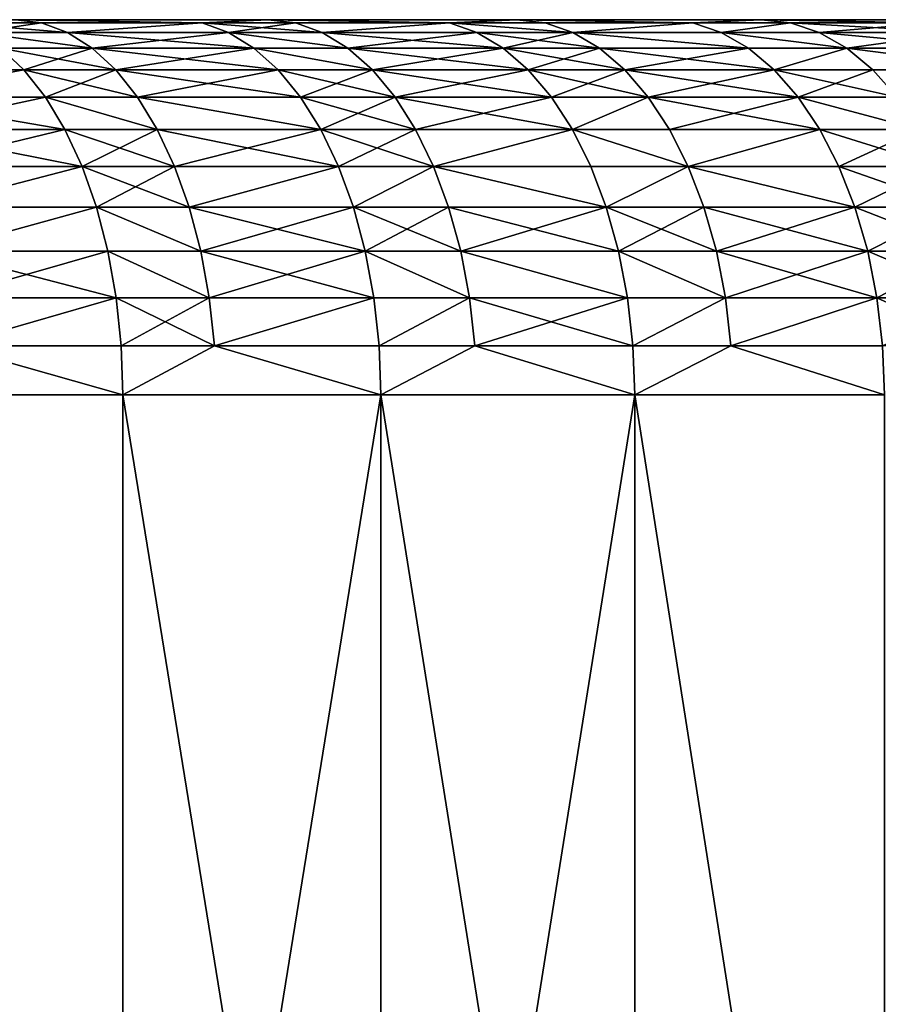
# Model space of a CAD drawing. Extents: x -278 to 68, y 9 to 1026.
# Drawn here: x 35 to 40, y 14 to 20 of the extents above; entities that cross this region are included whole.
import ezdxf

# ---------------------------------------------------------------- set-up
doc = ezdxf.new("R2010")
doc.units = 0
doc.header["$MEASUREMENT"] = 0

msp = doc.modelspace()

# ---------------------------------------------------------------- linework, layer by layer
for points in [[(14.194819, 19.5, 21.244049), (35.042343, 19.5, 55.33791), (36.389851, 19.5, 54.461258)], [(14.194819, 19.5, 21.244049), (36.389851, 19.5, 54.461258), (37.715435, 19.5, 53.551804)], [(14.194819, 19.5, 21.244049), (37.715435, 19.5, 53.551804), (15.017913, 19.5, 20.670383)], [(37.715435, 19.5, -53.551804), (14.194819, 19.5, -21.244049), (15.017913, 19.5, -20.670383)], [(36.389851, 19.5, -54.461258), (14.194819, 19.5, -21.244049), (37.715435, 19.5, -53.551804)], [(35.042343, 19.5, -55.33791), (14.194819, 19.5, -21.244049), (36.389851, 19.5, -54.461258)], [(15.017913, 19.5, 20.670383), (37.715435, 19.5, 53.551804), (39.018303, 19.5, 52.610092)], [(15.017913, 19.5, 20.670383), (39.018303, 19.5, 52.610092), (15.81785, 19.5, 20.064848)], [(39.018303, 19.5, -52.610092), (15.017913, 19.5, -20.670383), (15.81785, 19.5, -20.064848)], [(37.715435, 19.5, -53.551804), (15.017913, 19.5, -20.670383), (39.018303, 19.5, -52.610092)], [(15.81785, 19.5, 20.064848), (39.018303, 19.5, 52.610092), (40.297668, 19.5, 51.636692)], [(15.81785, 19.5, 20.064848), (40.297668, 19.5, 51.636692), (41.552761, 19.5, 50.632183)], [(15.81785, 19.5, 20.064848), (41.552761, 19.5, 50.632183), (16.593397, 19.5, 19.428373)], [(41.552761, 19.5, -50.632183), (15.81785, 19.5, -20.064848), (16.593397, 19.5, -19.428373)], [(40.297668, 19.5, -51.636692), (15.81785, 19.5, -20.064848), (41.552761, 19.5, -50.632183)], [(39.018303, 19.5, -52.610092), (15.81785, 19.5, -20.064848), (40.297668, 19.5, -51.636692)], [(16.593397, 19.5, 19.428373), (43.98711, 19.5, 48.532299), (17.343359, 19.5, 18.76194)], [(16.593397, 19.5, 19.428373), (41.552761, 19.5, 50.632183), (42.782822, 19.5, 49.597179)], [(16.593397, 19.5, 19.428373), (42.782822, 19.5, 49.597179), (43.98711, 19.5, 48.532299)], [(43.98711, 19.5, -48.532299), (16.593397, 19.5, -19.428373), (17.343359, 19.5, -18.76194)], [(42.782822, 19.5, -49.597179), (16.593397, 19.5, -19.428373), (43.98711, 19.5, -48.532299)], [(41.552761, 19.5, -50.632183), (16.593397, 19.5, -19.428373), (42.782822, 19.5, -49.597179)], [(17.343359, 19.5, 18.76194), (43.98711, 19.5, 48.532299), (45.164906, 19.5, 47.438183)], [(17.343359, 19.5, 18.76194), (45.164906, 19.5, 47.438183), (18.066578, 19.5, 18.066578)], [(45.164906, 19.5, -47.438183), (17.343359, 19.5, -18.76194), (18.066578, 19.5, -18.066578)], [(43.98711, 19.5, -48.532299), (17.343359, 19.5, -18.76194), (45.164906, 19.5, -47.438183)], [(18.066578, 19.5, 18.066578), (45.164906, 19.5, 47.438183), (46.315495, 19.5, 46.315495)], [(18.066578, 19.5, 18.066578), (46.315495, 19.5, 46.315495), (47.438183, 19.5, 45.164906)], [(18.76194, 19.5, 17.343359), (18.066578, 19.5, 18.066578), (47.438183, 19.5, 45.164906)], [(18.066578, 19.5, -18.066578), (18.76194, 19.5, -17.343359), (47.438183, 19.5, -45.164906)], [(46.315495, 19.5, -46.315495), (18.066578, 19.5, -18.066578), (47.438183, 19.5, -45.164906)], [(45.164906, 19.5, -47.438183), (18.066578, 19.5, -18.066578), (46.315495, 19.5, -46.315495)], [(18.76194, 19.5, 17.343359), (47.438183, 19.5, 45.164906), (48.532299, 19.5, 43.98711)], [(19.428373, 19.5, 16.593397), (18.76194, 19.5, 17.343359), (48.532299, 19.5, 43.98711)], [(18.76194, 19.5, -17.343359), (19.428373, 19.5, -16.593397), (48.532299, 19.5, -43.98711)], [(18.76194, 19.5, -17.343359), (48.532299, 19.5, -43.98711), (47.438183, 19.5, -45.164906)], [(19.428373, 19.5, 16.593397), (48.532299, 19.5, 43.98711), (49.597179, 19.5, 42.782822)], [(19.428373, 19.5, 16.593397), (49.597179, 19.5, 42.782822), (50.632183, 19.5, 41.552761)], [(20.064848, 19.5, 15.81785), (19.428373, 19.5, 16.593397), (50.632183, 19.5, 41.552761)], [(19.428373, 19.5, -16.593397), (20.064848, 19.5, -15.81785), (50.632183, 19.5, -41.552761)], [(19.428373, 19.5, -16.593397), (50.632183, 19.5, -41.552761), (49.597179, 19.5, -42.782822)], [(19.428373, 19.5, -16.593397), (49.597179, 19.5, -42.782822), (48.532299, 19.5, -43.98711)], [(20.064848, 19.5, 15.81785), (50.632183, 19.5, 41.552761), (51.636692, 19.5, 40.297668)], [(20.064848, 19.5, 15.81785), (51.636692, 19.5, 40.297668), (52.610092, 19.5, 39.018303)], [(20.670383, 19.5, 15.017913), (20.064848, 19.5, 15.81785), (52.610092, 19.5, 39.018303)], [(20.064848, 19.5, -15.81785), (20.670383, 19.5, -15.017913), (52.610092, 19.5, -39.018303)], [(20.064848, 19.5, -15.81785), (52.610092, 19.5, -39.018303), (51.636692, 19.5, -40.297668)], [(20.064848, 19.5, -15.81785), (51.636692, 19.5, -40.297668), (50.632183, 19.5, -41.552761)], [(20.670383, 19.5, 15.017913), (52.610092, 19.5, 39.018303), (53.551804, 19.5, 37.715435)], [(21.244049, 19.5, 14.194819), (20.670383, 19.5, 15.017913), (53.551804, 19.5, 37.715435)], [(20.670383, 19.5, -15.017913), (53.551804, 19.5, -37.715435), (52.610092, 19.5, -39.018303)], [(20.670383, 19.5, -15.017913), (21.244049, 19.5, -14.194819), (53.551804, 19.5, -37.715435)], [(21.244049, 19.5, 14.194819), (53.551804, 19.5, 37.715435), (54.461258, 19.5, 36.389851)], [(21.244049, 19.5, 14.194819), (54.461258, 19.5, 36.389851), (55.33791, 19.5, 35.042343)], [(21.784956, 19.5, 13.349838), (21.244049, 19.5, 14.194819), (55.33791, 19.5, 35.042343)], [(21.244049, 19.5, -14.194819), (55.33791, 19.5, -35.042343), (54.461258, 19.5, -36.389851)], [(21.244049, 19.5, -14.194819), (54.461258, 19.5, -36.389851), (53.551804, 19.5, -37.715435)], [(21.244049, 19.5, -14.194819), (21.784956, 19.5, -13.349838), (55.33791, 19.5, -35.042343)], [(21.784956, 19.5, 13.349838), (55.33791, 19.5, 35.042343), (56.181225, 19.5, 33.673729)], [(22.292273, 19.5, 12.484273), (21.784956, 19.5, 13.349838), (56.181225, 19.5, 33.673729)], [(21.784956, 19.5, -13.349838), (56.181225, 19.5, -33.673729), (55.33791, 19.5, -35.042343)], [(21.784956, 19.5, -13.349838), (22.292273, 19.5, -12.484273), (56.181225, 19.5, -33.673729)], [(22.292273, 19.5, 12.484273), (56.181225, 19.5, 33.673729), (56.9907, 19.5, 32.284832)], [(22.292273, 19.5, 12.484273), (56.9907, 19.5, 32.284832), (57.765842, 19.5, 30.876486)], [(22.765217, 19.5, 11.599458), (22.292273, 19.5, 12.484273), (57.765842, 19.5, 30.876486)], [(22.292273, 19.5, -12.484273), (57.765842, 19.5, -30.876486), (56.9907, 19.5, -32.284832)], [(22.292273, 19.5, -12.484273), (56.9907, 19.5, -32.284832), (56.181225, 19.5, -33.673729)], [(22.292273, 19.5, -12.484273), (22.765217, 19.5, -11.599458), (57.765842, 19.5, -30.876486)], [(22.765217, 19.5, 11.599458), (57.765842, 19.5, 30.876486), (58.506191, 19.5, 29.449543)], [(22.765217, 19.5, 11.599458), (58.506191, 19.5, 29.449543), (59.2113, 19.5, 28.004858)], [(23.203058, 19.5, 10.696756), (22.765217, 19.5, 11.599458), (59.2113, 19.5, 28.004858)], [(22.765217, 19.5, -11.599458), (59.2113, 19.5, -28.004858), (58.506191, 19.5, -29.449543)], [(22.765217, 19.5, -11.599458), (58.506191, 19.5, -29.449543), (57.765842, 19.5, -30.876486)], [(22.765217, 19.5, -11.599458), (23.203058, 19.5, -10.696756), (59.2113, 19.5, -28.004858)], [(23.203058, 19.5, 10.696756), (59.2113, 19.5, 28.004858), (59.880737, 19.5, 26.543306)], [(23.605122, 19.5, 9.777562), (23.203058, 19.5, 10.696756), (59.880737, 19.5, 26.543306)], [(23.203058, 19.5, -10.696756), (59.880737, 19.5, -26.543306), (59.2113, 19.5, -28.004858)], [(23.203058, 19.5, -10.696756), (23.605122, 19.5, -9.777562), (59.880737, 19.5, -26.543306)], [(23.605122, 19.5, 9.777562), (59.880737, 19.5, 26.543306), (60.514111, 19.5, 25.065765)], [(23.605122, 19.5, 9.777562), (60.514111, 19.5, 25.065765), (61.111027, 19.5, 23.573126)], [(23.970789, 19.5, 8.843291), (23.605122, 19.5, 9.777562), (61.111027, 19.5, 23.573126)], [(23.605122, 19.5, -9.777562), (61.111027, 19.5, -23.573126), (60.514111, 19.5, -25.065765)], [(23.605122, 19.5, -9.777562), (60.514111, 19.5, -25.065765), (59.880737, 19.5, -26.543306)], [(23.605122, 19.5, -9.777562), (23.970789, 19.5, -8.843291), (61.111027, 19.5, -23.573126)], [(23.970789, 19.5, 8.843291), (61.111027, 19.5, 23.573126), (61.671135, 19.5, 22.066286)], [(24.299494, 19.5, 7.895384), (23.970789, 19.5, 8.843291), (61.671135, 19.5, 22.066286)], [(23.970789, 19.5, -8.843291), (61.671135, 19.5, -22.066286), (61.111027, 19.5, -23.573126)], [(23.970789, 19.5, -8.843291), (24.299494, 19.5, -7.895384), (61.671135, 19.5, -22.066286)], [(24.299494, 19.5, 7.895384), (61.671135, 19.5, 22.066286), (62.194096, 19.5, 20.546154)], [(24.299494, 19.5, 7.895384), (62.194096, 19.5, 20.546154), (62.679592, 19.5, 19.013647)], [(24.590731, 19.5, 6.935304), (24.299494, 19.5, 7.895384), (62.679592, 19.5, 19.013647)], [(24.299494, 19.5, -7.895384), (62.679592, 19.5, -19.013647), (62.194096, 19.5, -20.546154)], [(24.299494, 19.5, -7.895384), (62.194096, 19.5, -20.546154), (61.671135, 19.5, -22.066286)], [(24.299494, 19.5, -7.895384), (24.590731, 19.5, -6.935304), (62.679592, 19.5, -19.013647)], [(24.590731, 19.5, 6.935304), (62.679592, 19.5, 19.013647), (63.127331, 19.5, 17.469687)], [(24.590731, 19.5, 6.935304), (63.127331, 19.5, 17.469687), (63.537048, 19.5, 15.915202)], [(24.844051, 19.5, 5.964529), (24.590731, 19.5, 6.935304), (63.537048, 19.5, 15.915202)], [(24.590731, 19.5, -6.935304), (63.537048, 19.5, -15.915202), (63.127331, 19.5, -17.469687)], [(24.590731, 19.5, -6.935304), (63.127331, 19.5, -17.469687), (62.679592, 19.5, -19.013647)], [(24.590731, 19.5, -6.935304), (24.844051, 19.5, -5.964529), (63.537048, 19.5, -15.915202)], [(24.844051, 19.5, 5.964529), (63.537048, 19.5, 15.915202), (63.908489, 19.5, 14.351131)], [(25.059065, 19.5, 4.984558), (24.844051, 19.5, 5.964529), (63.908489, 19.5, 14.351131)], [(24.844051, 19.5, -5.964529), (63.908489, 19.5, -14.351131), (63.537048, 19.5, -15.915202)], [(24.844051, 19.5, -5.964529), (25.059065, 19.5, -4.984558), (63.908489, 19.5, -14.351131)], [(25.059065, 19.5, 4.984558), (63.908489, 19.5, 14.351131), (64.241432, 19.5, 12.778416)], [(25.059065, 19.5, 4.984558), (64.241432, 19.5, 12.778416), (64.535683, 19.5, 11.198004)], [(25.235437, 19.5, 3.996901), (25.059065, 19.5, 4.984558), (64.535683, 19.5, 11.198004)], [(25.059065, 19.5, -4.984558), (64.535683, 19.5, -11.198004), (64.241432, 19.5, -12.778416)], [(25.059065, 19.5, -4.984558), (64.241432, 19.5, -12.778416), (63.908489, 19.5, -14.351131)], [(25.059065, 19.5, -4.984558), (25.235437, 19.5, -3.996901), (64.535683, 19.5, -11.198004)], [(25.235437, 19.5, 3.996901), (64.535683, 19.5, 11.198004), (64.791061, 19.5, 9.610847)], [(25.3729, 19.5, 3.003081), (25.235437, 19.5, 3.996901), (64.791061, 19.5, 9.610847)], [(25.235437, 19.5, -3.996901), (64.791061, 19.5, -9.610847), (64.535683, 19.5, -11.198004)], [(25.235437, 19.5, -3.996901), (25.3729, 19.5, -3.003081), (64.791061, 19.5, -9.610847)], [(25.3729, 19.5, 3.003081), (64.791061, 19.5, 9.610847), (65.007408, 19.5, 8.0179)], [(25.3729, 19.5, 3.003081), (65.007408, 19.5, 8.0179), (65.184601, 19.5, 6.420123)], [(25.471237, 19.5, 2.00463), (25.3729, 19.5, 3.003081), (65.184601, 19.5, 6.420123)], [(25.3729, 19.5, -3.003081), (65.184601, 19.5, -6.420123), (65.007408, 19.5, -8.0179)], [(25.3729, 19.5, -3.003081), (65.007408, 19.5, -8.0179), (64.791061, 19.5, -9.610847)], [(25.3729, 19.5, -3.003081), (25.471237, 19.5, -2.00463), (65.184601, 19.5, -6.420123)], [(25.471237, 19.5, 2.00463), (65.184601, 19.5, 6.420123), (65.322525, 19.5, 4.818479)], [(25.471237, 19.5, 2.00463), (65.322525, 19.5, 4.818479), (65.421104, 19.5, 3.213933)], [(25.530302, 19.5, 1.003088), (25.471237, 19.5, 2.00463), (65.421104, 19.5, 3.213933)], [(25.471237, 19.5, -2.00463), (65.421104, 19.5, -3.213933), (65.322525, 19.5, -4.818479)], [(25.471237, 19.5, -2.00463), (65.322525, 19.5, -4.818479), (65.184601, 19.5, -6.420123)], [(25.471237, 19.5, -2.00463), (25.530302, 19.5, -1.003088), (65.421104, 19.5, -3.213933)], [(25.530302, 19.5, 1.003088), (65.421104, 19.5, 3.213933), (65.48027, 19.5, 1.60745)], [(25.549999, 19.5), (25.530302, 19.5, 1.003088), (65.48027, 19.5, 1.60745)], [(25.530302, 19.5, -1.003088), (65.48027, 19.5, -1.60745), (65.421104, 19.5, -3.213933)], [(25.530302, 19.5, -1.003088), (25.549999, 19.5), (65.48027, 19.5, -1.60745)], [(25.549999, 19.5), (65.5, 19.5), (65.48027, 19.5, -1.60745)], [(25.549999, 19.5), (65.48027, 19.5, 1.60745), (65.5, 19.5)], [(35.182007, 19.482889, -55.55846), (34.698177, 19.482889, -55.861904), (35.042343, 19.5, -55.33791)], [(34.698177, 19.482889, 55.861904), (35.182007, 19.482889, 55.55846), (35.042343, 19.5, 55.33791)], [(35.319279, 19.431852, -55.775238), (34.833561, 19.431852, -56.079868), (34.698177, 19.482889, -55.861904)], [(35.319279, 19.431852, -55.775238), (34.698177, 19.482889, -55.861904), (35.182007, 19.482889, -55.55846)], [(34.833561, 19.431852, 56.079868), (35.182007, 19.482889, 55.55846), (34.698177, 19.482889, 55.861904)], [(34.833561, 19.431852, 56.079868), (35.319279, 19.431852, 55.775238), (35.182007, 19.482889, 55.55846)], [(36.03788, 19.482889, -55.007156), (35.182007, 19.482889, -55.55846), (35.042343, 19.5, -55.33791)], [(36.03788, 19.482889, -55.007156), (35.042343, 19.5, -55.33791), (36.389851, 19.5, -54.461258)], [(36.03788, 19.482889, 55.007156), (36.389851, 19.5, 54.461258), (35.042343, 19.5, 55.33791)], [(35.182007, 19.482889, 55.55846), (36.03788, 19.482889, 55.007156), (35.042343, 19.5, 55.33791)], [(36.03788, 19.482889, -55.007156), (35.319279, 19.431852, -55.775238), (35.182007, 19.482889, -55.55846)], [(35.319279, 19.431852, 55.775238), (36.03788, 19.482889, 55.007156), (35.182007, 19.482889, 55.55846)], [(36.17849, 19.431852, -55.221783), (35.319279, 19.431852, -55.775238), (36.03788, 19.482889, -55.007156)], [(35.319279, 19.431852, 55.775238), (36.17849, 19.431852, 55.221783), (36.03788, 19.482889, 55.007156)], [(36.534882, 19.482889, -54.678318), (36.03788, 19.482889, -55.007156), (36.389851, 19.5, -54.461258)], [(36.03788, 19.482889, 55.007156), (36.534882, 19.482889, 54.678318), (36.389851, 19.5, 54.461258)], [(36.677433, 19.431852, -54.891659), (36.17849, 19.431852, -55.221783), (36.03788, 19.482889, -55.007156)], [(36.677433, 19.431852, -54.891659), (36.03788, 19.482889, -55.007156), (36.534882, 19.482889, -54.678318)], [(36.17849, 19.431852, 55.221783), (36.534882, 19.482889, 54.678318), (36.03788, 19.482889, 55.007156)], [(36.17849, 19.431852, 55.221783), (36.677433, 19.431852, 54.891659), (36.534882, 19.482889, 54.678318)], [(37.356537, 19.482889, -54.120285), (36.534882, 19.482889, -54.678318), (36.389851, 19.5, -54.461258)], [(37.356537, 19.482889, -54.120285), (36.389851, 19.5, -54.461258), (37.715435, 19.5, -53.551804)], [(37.356537, 19.482889, 54.120285), (37.715435, 19.5, 53.551804), (36.389851, 19.5, 54.461258)], [(36.534882, 19.482889, 54.678318), (37.356537, 19.482889, 54.120285), (36.389851, 19.5, 54.461258)], [(37.356537, 19.482889, -54.120285), (36.677433, 19.431852, -54.891659), (36.534882, 19.482889, -54.678318)], [(36.677433, 19.431852, 54.891659), (37.356537, 19.482889, 54.120285), (36.534882, 19.482889, 54.678318)], [(37.502293, 19.431852, -54.331451), (36.677433, 19.431852, -54.891659), (37.356537, 19.482889, -54.120285)], [(36.677433, 19.431852, 54.891659), (37.502293, 19.431852, 54.331451), (37.356537, 19.482889, 54.120285)], [(37.865753, 19.482889, -53.765236), (37.356537, 19.482889, -54.120285), (37.715435, 19.5, -53.551804)], [(37.356537, 19.482889, 54.120285), (37.865753, 19.482889, 53.765236), (37.715435, 19.5, 53.551804)], [(38.013496, 19.431852, -53.975018), (37.356537, 19.482889, -54.120285), (37.865753, 19.482889, -53.765236)], [(38.013496, 19.431852, -53.975018), (37.502293, 19.431852, -54.331451), (37.356537, 19.482889, -54.120285)], [(37.356537, 19.482889, 54.120285), (38.013496, 19.431852, 53.975018), (37.865753, 19.482889, 53.765236)], [(37.502293, 19.431852, 54.331451), (38.013496, 19.431852, 53.975018), (37.356537, 19.482889, 54.120285)], [(38.653378, 19.482889, -53.201809), (37.865753, 19.482889, -53.765236), (37.715435, 19.5, -53.551804)], [(38.653378, 19.482889, -53.201809), (37.715435, 19.5, -53.551804), (39.018303, 19.5, -52.610092)], [(38.653378, 19.482889, 53.201809), (39.018303, 19.5, 52.610092), (37.715435, 19.5, 53.551804)], [(37.865753, 19.482889, 53.765236), (38.653378, 19.482889, 53.201809), (37.715435, 19.5, 53.551804)], [(38.653378, 19.482889, -53.201809), (38.013496, 19.431852, -53.975018), (37.865753, 19.482889, -53.765236)], [(38.013496, 19.431852, 53.975018), (38.653378, 19.482889, 53.201809), (37.865753, 19.482889, 53.765236)], [(38.804195, 19.431852, -53.409389), (38.013496, 19.431852, -53.975018), (38.653378, 19.482889, -53.201809)], [(38.013496, 19.431852, 53.975018), (38.804195, 19.431852, 53.409389), (38.653378, 19.482889, 53.201809)], [(39.173813, 19.482889, -52.819771), (38.653378, 19.482889, -53.201809), (39.018303, 19.5, -52.610092)], [(38.653378, 19.482889, 53.201809), (39.173813, 19.482889, 52.819771), (39.018303, 19.5, 52.610092)], [(39.173813, 19.482889, -52.819771), (38.804195, 19.431852, -53.409389), (38.653378, 19.482889, -53.201809)], [(38.804195, 19.431852, 53.409389), (39.173813, 19.482889, 52.819771), (38.653378, 19.482889, 53.201809)], [(39.32666, 19.431852, -53.025864), (38.804195, 19.431852, -53.409389), (39.173813, 19.482889, -52.819771)], [(38.804195, 19.431852, 53.409389), (39.32666, 19.431852, 53.025864), (39.173813, 19.482889, 52.819771)], [(39.927647, 19.482889, -52.252266), (39.018303, 19.5, -52.610092), (40.297668, 19.5, -51.636692)], [(39.927647, 19.482889, -52.252266), (39.173813, 19.482889, -52.819771), (39.018303, 19.5, -52.610092)], [(39.927647, 19.482889, 52.252266), (40.297668, 19.5, 51.636692), (39.018303, 19.5, 52.610092)], [(39.173813, 19.482889, 52.819771), (39.927647, 19.482889, 52.252266), (39.018303, 19.5, 52.610092)], [(40.083435, 19.431852, -52.456142), (39.32666, 19.431852, -53.025864), (39.173813, 19.482889, -52.819771)], [(40.083435, 19.431852, -52.456142), (39.173813, 19.482889, -52.819771), (39.927647, 19.482889, -52.252266)], [(39.32666, 19.431852, 53.025864), (39.927647, 19.482889, 52.252266), (39.173813, 19.482889, 52.819771)], [(39.32666, 19.431852, 53.025864), (40.083435, 19.431852, 52.456142), (39.927647, 19.482889, 52.252266)], [(35.451813, 19.347759, -55.984531), (34.833561, 19.431852, -56.079868), (35.319279, 19.431852, -55.775238)], [(35.451813, 19.347759, -55.984531), (34.964275, 19.347759, -56.290306), (34.833561, 19.431852, -56.079868)], [(34.833561, 19.431852, 56.079868), (35.451813, 19.347759, 55.984531), (35.319279, 19.431852, 55.775238)], [(34.964275, 19.347759, 56.290306), (35.451813, 19.347759, 55.984531), (34.833561, 19.431852, 56.079868)], [(36.314251, 19.347759, -55.429001), (35.451813, 19.347759, -55.984531), (35.319279, 19.431852, -55.775238)], [(36.314251, 19.347759, -55.429001), (35.319279, 19.431852, -55.775238), (36.17849, 19.431852, -55.221783)], [(35.451813, 19.347759, 55.984531), (36.17849, 19.431852, 55.221783), (35.319279, 19.431852, 55.775238)], [(35.451813, 19.347759, 55.984531), (36.314251, 19.347759, 55.429001), (36.17849, 19.431852, 55.221783)], [(36.815063, 19.347759, -55.097637), (36.314251, 19.347759, -55.429001), (36.17849, 19.431852, -55.221783)], [(36.815063, 19.347759, -55.097637), (36.17849, 19.431852, -55.221783), (36.677433, 19.431852, -54.891659)], [(36.17849, 19.431852, 55.221783), (36.815063, 19.347759, 55.097637), (36.677433, 19.431852, 54.891659)], [(36.314251, 19.347759, 55.429001), (36.815063, 19.347759, 55.097637), (36.17849, 19.431852, 55.221783)], [(37.502293, 19.431852, -54.331451), (36.815063, 19.347759, -55.097637), (36.677433, 19.431852, -54.891659)], [(36.677433, 19.431852, 54.891659), (37.643021, 19.347759, 54.535328), (37.502293, 19.431852, 54.331451)], [(36.815063, 19.347759, 55.097637), (37.643021, 19.347759, 54.535328), (36.677433, 19.431852, 54.891659)], [(37.643021, 19.347759, -54.535328), (36.815063, 19.347759, -55.097637), (37.502293, 19.431852, -54.331451)], [(38.156139, 19.347759, -54.177559), (37.643021, 19.347759, -54.535328), (37.502293, 19.431852, -54.331451)], [(38.156139, 19.347759, -54.177559), (37.502293, 19.431852, -54.331451), (38.013496, 19.431852, -53.975018)], [(37.643021, 19.347759, 54.535328), (38.013496, 19.431852, 53.975018), (37.502293, 19.431852, 54.331451)], [(37.643021, 19.347759, 54.535328), (38.156139, 19.347759, 54.177559), (38.013496, 19.431852, 53.975018)], [(38.949806, 19.347759, -53.609806), (38.156139, 19.347759, -54.177559), (38.013496, 19.431852, -53.975018)], [(38.949806, 19.347759, -53.609806), (38.013496, 19.431852, -53.975018), (38.804195, 19.431852, -53.409389)], [(38.013496, 19.431852, 53.975018), (38.949806, 19.347759, 53.609806), (38.804195, 19.431852, 53.409389)], [(38.156139, 19.347759, 54.177559), (38.949806, 19.347759, 53.609806), (38.013496, 19.431852, 53.975018)], [(39.474232, 19.347759, -53.224842), (38.804195, 19.431852, -53.409389), (39.32666, 19.431852, -53.025864)], [(39.474232, 19.347759, -53.224842), (38.949806, 19.347759, -53.609806), (38.804195, 19.431852, -53.409389)], [(38.804195, 19.431852, 53.409389), (39.474232, 19.347759, 53.224842), (39.32666, 19.431852, 53.025864)], [(38.949806, 19.347759, 53.609806), (39.474232, 19.347759, 53.224842), (38.804195, 19.431852, 53.409389)], [(40.233845, 19.347759, -52.652981), (39.474232, 19.347759, -53.224842), (39.32666, 19.431852, -53.025864)], [(40.233845, 19.347759, -52.652981), (39.32666, 19.431852, -53.025864), (40.083435, 19.431852, -52.456142)], [(39.474232, 19.347759, 53.224842), (40.083435, 19.431852, 52.456142), (39.32666, 19.431852, 53.025864)], [(39.474232, 19.347759, 53.224842), (40.233845, 19.347759, 52.652981), (40.083435, 19.431852, 52.456142)], [(35.088078, 19.23205, -56.489616), (34.187832, 19.23205, -57.038952), (34.964275, 19.347759, -56.290306)], [(34.187832, 19.23205, 57.038952), (35.088078, 19.23205, 56.489616), (34.964275, 19.347759, 56.290306)], [(35.577343, 19.23205, -56.182762), (35.088078, 19.23205, -56.489616), (34.964275, 19.347759, -56.290306)], [(35.577343, 19.23205, -56.182762), (34.964275, 19.347759, -56.290306), (35.451813, 19.347759, -55.984531)], [(35.088078, 19.23205, 56.489616), (35.451813, 19.347759, 55.984531), (34.964275, 19.347759, 56.290306)], [(35.088078, 19.23205, 56.489616), (35.577343, 19.23205, 56.182762), (35.451813, 19.347759, 55.984531)], [(36.442833, 19.23205, -55.625263), (35.577343, 19.23205, -56.182762), (35.451813, 19.347759, -55.984531)], [(36.442833, 19.23205, -55.625263), (35.451813, 19.347759, -55.984531), (36.314251, 19.347759, -55.429001)], [(35.577343, 19.23205, 56.182762), (36.314251, 19.347759, 55.429001), (35.451813, 19.347759, 55.984531)], [(35.577343, 19.23205, 56.182762), (36.442833, 19.23205, 55.625263), (36.314251, 19.347759, 55.429001)], [(36.945419, 19.23205, -55.292728), (36.442833, 19.23205, -55.625263), (36.314251, 19.347759, -55.429001)], [(36.945419, 19.23205, -55.292728), (36.314251, 19.347759, -55.429001), (36.815063, 19.347759, -55.097637)], [(36.314251, 19.347759, 55.429001), (36.945419, 19.23205, 55.292728), (36.815063, 19.347759, 55.097637)], [(36.442833, 19.23205, 55.625263), (36.945419, 19.23205, 55.292728), (36.314251, 19.347759, 55.429001)], [(37.776306, 19.23205, -54.728428), (36.815063, 19.347759, -55.097637), (37.643021, 19.347759, -54.535328)], [(37.776306, 19.23205, -54.728428), (36.945419, 19.23205, -55.292728), (36.815063, 19.347759, -55.097637)], [(36.945419, 19.23205, 55.292728), (37.643021, 19.347759, 54.535328), (36.815063, 19.347759, 55.097637)], [(36.945419, 19.23205, 55.292728), (37.776306, 19.23205, 54.728428), (37.643021, 19.347759, 54.535328)], [(38.156139, 19.347759, -54.177559), (37.776306, 19.23205, -54.728428), (37.643021, 19.347759, -54.535328)], [(37.643021, 19.347759, 54.535328), (38.291245, 19.23205, 54.369389), (38.156139, 19.347759, 54.177559)], [(37.776306, 19.23205, 54.728428), (38.291245, 19.23205, 54.369389), (37.643021, 19.347759, 54.535328)], [(38.291245, 19.23205, -54.369389), (37.776306, 19.23205, -54.728428), (38.156139, 19.347759, -54.177559)], [(39.087719, 19.23205, -53.799629), (38.291245, 19.23205, -54.369389), (38.156139, 19.347759, -54.177559)], [(39.087719, 19.23205, -53.799629), (38.156139, 19.347759, -54.177559), (38.949806, 19.347759, -53.609806)], [(38.291245, 19.23205, 54.369389), (38.949806, 19.347759, 53.609806), (38.156139, 19.347759, 54.177559)], [(38.291245, 19.23205, 54.369389), (39.087719, 19.23205, 53.799629), (38.949806, 19.347759, 53.609806)], [(39.474232, 19.347759, -53.224842), (39.087719, 19.23205, -53.799629), (38.949806, 19.347759, -53.609806)], [(39.087719, 19.23205, 53.799629), (39.474232, 19.347759, 53.224842), (38.949806, 19.347759, 53.609806)], [(39.614002, 19.23205, -53.4133), (39.087719, 19.23205, -53.799629), (39.474232, 19.347759, -53.224842)], [(39.087719, 19.23205, 53.799629), (39.614002, 19.23205, 53.4133), (39.474232, 19.347759, 53.224842)], [(40.376308, 19.23205, -52.839417), (39.614002, 19.23205, -53.4133), (39.474232, 19.347759, -53.224842)], [(40.376308, 19.23205, -52.839417), (39.474232, 19.347759, -53.224842), (40.233845, 19.347759, -52.652981)], [(39.474232, 19.347759, 53.224842), (40.376308, 19.23205, 52.839417), (40.233845, 19.347759, 52.652981)], [(39.614002, 19.23205, 53.4133), (40.376308, 19.23205, 52.839417), (39.474232, 19.347759, 53.224842)], [(35.088078, 19.23205, -56.489616), (34.29966, 19.086706, -57.225529), (34.187832, 19.23205, -57.038952)], [(34.29966, 19.086706, 57.225529), (35.088078, 19.23205, 56.489616), (34.187832, 19.23205, 57.038952)], [(35.20285, 19.086706, -56.674397), (34.29966, 19.086706, -57.225529), (35.088078, 19.23205, -56.489616)], [(34.29966, 19.086706, 57.225529), (35.20285, 19.086706, 56.674397), (35.088078, 19.23205, 56.489616)], [(35.693714, 19.086706, -56.366535), (35.20285, 19.086706, -56.674397), (35.088078, 19.23205, -56.489616)], [(35.693714, 19.086706, -56.366535), (35.088078, 19.23205, -56.489616), (35.577343, 19.23205, -56.182762)], [(35.20285, 19.086706, 56.674397), (35.577343, 19.23205, 56.182762), (35.088078, 19.23205, 56.489616)], [(35.20285, 19.086706, 56.674397), (35.693714, 19.086706, 56.366535), (35.577343, 19.23205, 56.182762)], [(36.562038, 19.086706, -55.807217), (35.693714, 19.086706, -56.366535), (35.577343, 19.23205, -56.182762)], [(36.562038, 19.086706, -55.807217), (35.577343, 19.23205, -56.182762), (36.442833, 19.23205, -55.625263)], [(35.693714, 19.086706, 56.366535), (36.442833, 19.23205, 55.625263), (35.577343, 19.23205, 56.182762)], [(35.693714, 19.086706, 56.366535), (36.562038, 19.086706, 55.807217), (36.442833, 19.23205, 55.625263)], [(37.066269, 19.086706, -55.473595), (36.442833, 19.23205, -55.625263), (36.945419, 19.23205, -55.292728)], [(37.066269, 19.086706, -55.473595), (36.562038, 19.086706, -55.807217), (36.442833, 19.23205, -55.625263)], [(36.562038, 19.086706, 55.807217), (36.945419, 19.23205, 55.292728), (36.442833, 19.23205, 55.625263)], [(36.562038, 19.086706, 55.807217), (37.066269, 19.086706, 55.473595), (36.945419, 19.23205, 55.292728)], [(37.899872, 19.086706, -54.907444), (37.066269, 19.086706, -55.473595), (36.945419, 19.23205, -55.292728)], [(37.899872, 19.086706, -54.907444), (36.945419, 19.23205, -55.292728), (37.776306, 19.23205, -54.728428)], [(37.066269, 19.086706, 55.473595), (37.776306, 19.23205, 54.728428), (36.945419, 19.23205, 55.292728)], [(37.066269, 19.086706, 55.473595), (37.899872, 19.086706, 54.907444), (37.776306, 19.23205, 54.728428)], [(38.416496, 19.086706, -54.547234), (37.899872, 19.086706, -54.907444), (37.776306, 19.23205, -54.728428)], [(38.416496, 19.086706, -54.547234), (37.776306, 19.23205, -54.728428), (38.291245, 19.23205, -54.369389)], [(37.899872, 19.086706, 54.907444), (38.291245, 19.23205, 54.369389), (37.776306, 19.23205, 54.728428)], [(37.899872, 19.086706, 54.907444), (38.416496, 19.086706, 54.547234), (38.291245, 19.23205, 54.369389)], [(39.215576, 19.086706, -53.975609), (38.416496, 19.086706, -54.547234), (38.291245, 19.23205, -54.369389)], [(39.215576, 19.086706, -53.975609), (38.291245, 19.23205, -54.369389), (39.087719, 19.23205, -53.799629)], [(38.416496, 19.086706, 54.547234), (39.087719, 19.23205, 53.799629), (38.291245, 19.23205, 54.369389)], [(38.416496, 19.086706, 54.547234), (39.215576, 19.086706, 53.975609), (39.087719, 19.23205, 53.799629)], [(39.743584, 19.086706, -53.588017), (39.087719, 19.23205, -53.799629), (39.614002, 19.23205, -53.4133)], [(39.743584, 19.086706, -53.588017), (39.215576, 19.086706, -53.975609), (39.087719, 19.23205, -53.799629)], [(39.215576, 19.086706, 53.975609), (39.614002, 19.23205, 53.4133), (39.087719, 19.23205, 53.799629)], [(39.215576, 19.086706, 53.975609), (39.743584, 19.086706, 53.588017), (39.614002, 19.23205, 53.4133)], [(40.376308, 19.23205, -52.839417), (39.743584, 19.086706, -53.588017), (39.614002, 19.23205, -53.4133)], [(39.743584, 19.086706, 53.588017), (40.376308, 19.23205, 52.839417), (39.614002, 19.23205, 53.4133)], [(35.306633, 18.914213, -56.84148), (34.40078, 18.914213, -57.394234), (34.29966, 19.086706, -57.225529)], [(35.306633, 18.914213, -56.84148), (34.29966, 19.086706, -57.225529), (35.20285, 19.086706, -56.674397)], [(34.40078, 18.914213, 57.394234), (35.20285, 19.086706, 56.674397), (34.29966, 19.086706, 57.225529)], [(34.40078, 18.914213, 57.394234), (35.306633, 18.914213, 56.84148), (35.20285, 19.086706, 56.674397)], [(35.798946, 18.914213, -56.532711), (35.306633, 18.914213, -56.84148), (35.20285, 19.086706, -56.674397)], [(35.798946, 18.914213, -56.532711), (35.20285, 19.086706, -56.674397), (35.693714, 19.086706, -56.366535)], [(35.20285, 19.086706, 56.674397), (35.798946, 18.914213, 56.532711), (35.693714, 19.086706, 56.366535)], [(35.306633, 18.914213, 56.84148), (35.798946, 18.914213, 56.532711), (35.20285, 19.086706, 56.674397)], [(36.669827, 18.914213, -55.971741), (35.798946, 18.914213, -56.532711), (35.693714, 19.086706, -56.366535)], [(36.669827, 18.914213, -55.971741), (35.693714, 19.086706, -56.366535), (36.562038, 19.086706, -55.807217)], [(35.693714, 19.086706, 56.366535), (36.669827, 18.914213, 55.971741), (36.562038, 19.086706, 55.807217)], [(35.798946, 18.914213, 56.532711), (36.669827, 18.914213, 55.971741), (35.693714, 19.086706, 56.366535)], [(37.066269, 19.086706, -55.473595), (36.669827, 18.914213, -55.971741), (36.562038, 19.086706, -55.807217)], [(36.562038, 19.086706, 55.807217), (37.175545, 18.914213, 55.637135), (37.066269, 19.086706, 55.473595)], [(36.669827, 18.914213, 55.971741), (37.175545, 18.914213, 55.637135), (36.562038, 19.086706, 55.807217)], [(37.175545, 18.914213, -55.637135), (36.669827, 18.914213, -55.971741), (37.066269, 19.086706, -55.473595)], [(38.011604, 18.914213, -55.069317), (37.175545, 18.914213, -55.637135), (37.066269, 19.086706, -55.473595)], [(38.011604, 18.914213, -55.069317), (37.066269, 19.086706, -55.473595), (37.899872, 19.086706, -54.907444)], [(37.175545, 18.914213, 55.637135), (37.899872, 19.086706, 54.907444), (37.066269, 19.086706, 55.473595)], [(37.175545, 18.914213, 55.637135), (38.011604, 18.914213, 55.069317), (37.899872, 19.086706, 54.907444)], [(38.416496, 19.086706, -54.547234), (38.011604, 18.914213, -55.069317), (37.899872, 19.086706, -54.907444)], [(38.011604, 18.914213, 55.069317), (38.416496, 19.086706, 54.547234), (37.899872, 19.086706, 54.907444)], [(38.529751, 18.914213, -54.708046), (38.011604, 18.914213, -55.069317), (38.416496, 19.086706, -54.547234)], [(38.011604, 18.914213, 55.069317), (38.529751, 18.914213, 54.708046), (38.416496, 19.086706, 54.547234)], [(39.331188, 18.914213, -54.134735), (38.416496, 19.086706, -54.547234), (39.215576, 19.086706, -53.975609)], [(39.331188, 18.914213, -54.134735), (38.529751, 18.914213, -54.708046), (38.416496, 19.086706, -54.547234)], [(38.529751, 18.914213, 54.708046), (39.215576, 19.086706, 53.975609), (38.416496, 19.086706, 54.547234)], [(38.529751, 18.914213, 54.708046), (39.331188, 18.914213, 54.134735), (39.215576, 19.086706, 53.975609)], [(39.860752, 18.914213, -53.746002), (39.331188, 18.914213, -54.134735), (39.215576, 19.086706, -53.975609)], [(39.860752, 18.914213, -53.746002), (39.215576, 19.086706, -53.975609), (39.743584, 19.086706, -53.588017)], [(39.215576, 19.086706, 53.975609), (39.860752, 18.914213, 53.746002), (39.743584, 19.086706, 53.588017)], [(39.331188, 18.914213, 54.134735), (39.860752, 18.914213, 53.746002), (39.215576, 19.086706, 53.975609)], [(35.397648, 18.717524, -56.988007), (34.40078, 18.914213, -57.394234), (35.306633, 18.914213, -56.84148)], [(35.397648, 18.717524, -56.988007), (34.48946, 18.717524, -57.542187), (34.40078, 18.914213, -57.394234)], [(34.48946, 18.717524, 57.542187), (35.306633, 18.914213, 56.84148), (34.40078, 18.914213, 57.394234)], [(34.48946, 18.717524, 57.542187), (35.397648, 18.717524, 56.988007), (35.306633, 18.914213, 56.84148)], [(35.891228, 18.717524, -56.678444), (35.397648, 18.717524, -56.988007), (35.306633, 18.914213, -56.84148)], [(35.891228, 18.717524, -56.678444), (35.306633, 18.914213, -56.84148), (35.798946, 18.914213, -56.532711)], [(35.397648, 18.717524, 56.988007), (35.798946, 18.914213, 56.532711), (35.306633, 18.914213, 56.84148)], [(35.397648, 18.717524, 56.988007), (35.891228, 18.717524, 56.678444), (35.798946, 18.914213, 56.532711)], [(36.764355, 18.717524, -56.116028), (35.891228, 18.717524, -56.678444), (35.798946, 18.914213, -56.532711)], [(36.764355, 18.717524, -56.116028), (35.798946, 18.914213, -56.532711), (36.669827, 18.914213, -55.971741)], [(35.891228, 18.717524, 56.678444), (36.669827, 18.914213, 55.971741), (35.798946, 18.914213, 56.532711)], [(35.891228, 18.717524, 56.678444), (36.764355, 18.717524, 56.116028), (36.669827, 18.914213, 55.971741)], [(37.271378, 18.717524, -55.78056), (36.669827, 18.914213, -55.971741), (37.175545, 18.914213, -55.637135)], [(37.271378, 18.717524, -55.78056), (36.764355, 18.717524, -56.116028), (36.669827, 18.914213, -55.971741)], [(36.764355, 18.717524, 56.116028), (37.175545, 18.914213, 55.637135), (36.669827, 18.914213, 55.971741)], [(36.764355, 18.717524, 56.116028), (37.271378, 18.717524, 55.78056), (37.175545, 18.914213, 55.637135)], [(38.011604, 18.914213, -55.069317), (37.271378, 18.717524, -55.78056), (37.175545, 18.914213, -55.637135)], [(37.271378, 18.717524, 55.78056), (38.011604, 18.914213, 55.069317), (37.175545, 18.914213, 55.637135)], [(38.109592, 18.717524, -55.211277), (37.271378, 18.717524, -55.78056), (38.011604, 18.914213, -55.069317)], [(37.271378, 18.717524, 55.78056), (38.109592, 18.717524, 55.211277), (38.011604, 18.914213, 55.069317)], [(38.629074, 18.717524, -54.849072), (38.109592, 18.717524, -55.211277), (38.011604, 18.914213, -55.069317)], [(38.629074, 18.717524, -54.849072), (38.011604, 18.914213, -55.069317), (38.529751, 18.914213, -54.708046)], [(38.011604, 18.914213, 55.069317), (38.629074, 18.717524, 54.849072), (38.529751, 18.914213, 54.708046)], [(38.109592, 18.717524, 55.211277), (38.629074, 18.717524, 54.849072), (38.011604, 18.914213, 55.069317)], [(39.331188, 18.914213, -54.134735), (38.629074, 18.717524, -54.849072), (38.529751, 18.914213, -54.708046)], [(38.629074, 18.717524, 54.849072), (39.331188, 18.914213, 54.134735), (38.529751, 18.914213, 54.708046)], [(39.432575, 18.717524, -54.274284), (38.629074, 18.717524, -54.849072), (39.331188, 18.914213, -54.134735)], [(38.629074, 18.717524, 54.849072), (39.432575, 18.717524, 54.274284), (39.331188, 18.914213, 54.134735)], [(39.963505, 18.717524, -53.884548), (39.432575, 18.717524, -54.274284), (39.331188, 18.914213, -54.134735)], [(39.963505, 18.717524, -53.884548), (39.331188, 18.914213, -54.134735), (39.860752, 18.914213, -53.746002)], [(39.432575, 18.717524, 54.274284), (39.860752, 18.914213, 53.746002), (39.331188, 18.914213, 54.134735)], [(39.432575, 18.717524, 54.274284), (39.963505, 18.717524, 53.884548), (39.860752, 18.914213, 53.746002)], [(35.397648, 18.717524, -56.988007), (34.564182, 18.5, -57.666855), (34.48946, 18.717524, -57.542187)], [(34.564182, 18.5, 57.666855), (35.397648, 18.717524, 56.988007), (34.48946, 18.717524, 57.542187)], [(35.474335, 18.5, -57.111473), (34.564182, 18.5, -57.666855), (35.397648, 18.717524, -56.988007)], [(34.564182, 18.5, 57.666855), (35.474335, 18.5, 57.111473), (35.397648, 18.717524, 56.988007)], [(35.968987, 18.5, -56.801239), (35.474335, 18.5, -57.111473), (35.397648, 18.717524, -56.988007)], [(35.968987, 18.5, -56.801239), (35.397648, 18.717524, -56.988007), (35.891228, 18.717524, -56.678444)], [(35.474335, 18.5, 57.111473), (35.891228, 18.717524, 56.678444), (35.397648, 18.717524, 56.988007)], [(35.474335, 18.5, 57.111473), (35.968987, 18.5, 56.801239), (35.891228, 18.717524, 56.678444)], [(36.764355, 18.717524, -56.116028), (35.968987, 18.5, -56.801239), (35.891228, 18.717524, -56.678444)], [(35.968987, 18.5, 56.801239), (36.764355, 18.717524, 56.116028), (35.891228, 18.717524, 56.678444)], [(36.844006, 18.5, -56.237602), (35.968987, 18.5, -56.801239), (36.764355, 18.717524, -56.116028)], [(35.968987, 18.5, 56.801239), (36.844006, 18.5, 56.237602), (36.764355, 18.717524, 56.116028)], [(37.271378, 18.717524, -55.78056), (36.844006, 18.5, -56.237602), (36.764355, 18.717524, -56.116028)], [(36.844006, 18.5, 56.237602), (37.271378, 18.717524, 55.78056), (36.764355, 18.717524, 56.116028)], [(37.352127, 18.5, -55.901405), (36.844006, 18.5, -56.237602), (37.271378, 18.717524, -55.78056)], [(36.844006, 18.5, 56.237602), (37.352127, 18.5, 55.901405), (37.271378, 18.717524, 55.78056)], [(38.192158, 18.5, -55.330894), (37.352127, 18.5, -55.901405), (37.271378, 18.717524, -55.78056)], [(38.192158, 18.5, -55.330894), (37.271378, 18.717524, -55.78056), (38.109592, 18.717524, -55.211277)], [(37.271378, 18.717524, 55.78056), (38.192158, 18.5, 55.330894), (38.109592, 18.717524, 55.211277)], [(37.352127, 18.5, 55.901405), (38.192158, 18.5, 55.330894), (37.271378, 18.717524, 55.78056)], [(38.629074, 18.717524, -54.849072), (38.192158, 18.5, -55.330894), (38.109592, 18.717524, -55.211277)], [(38.192158, 18.5, 55.330894), (38.629074, 18.717524, 54.849072), (38.109592, 18.717524, 55.211277)], [(38.712765, 18.5, -54.967903), (38.192158, 18.5, -55.330894), (38.629074, 18.717524, -54.849072)], [(38.192158, 18.5, 55.330894), (38.712765, 18.5, 54.967903), (38.629074, 18.717524, 54.849072)], [(39.518009, 18.5, -54.391872), (38.629074, 18.717524, -54.849072), (39.432575, 18.717524, -54.274284)], [(39.518009, 18.5, -54.391872), (38.712765, 18.5, -54.967903), (38.629074, 18.717524, -54.849072)], [(38.629074, 18.717524, 54.849072), (39.518009, 18.5, 54.391872), (39.432575, 18.717524, 54.274284)], [(38.712765, 18.5, 54.967903), (39.518009, 18.5, 54.391872), (38.629074, 18.717524, 54.849072)], [(40.050087, 18.5, -54.001289), (39.518009, 18.5, -54.391872), (39.432575, 18.717524, -54.274284)], [(40.050087, 18.5, -54.001289), (39.432575, 18.717524, -54.274284), (39.963505, 18.717524, -53.884548)], [(39.518009, 18.5, 54.391872), (39.963505, 18.717524, 53.884548), (39.432575, 18.717524, 54.274284)], [(39.518009, 18.5, 54.391872), (40.050087, 18.5, 54.001289), (39.963505, 18.717524, 53.884548)], [(35.474335, 18.5, -57.111473), (34.623669, 18.265368, -57.766098), (34.564182, 18.5, -57.666855)], [(34.623669, 18.265368, 57.766098), (35.474335, 18.5, 57.111473), (34.564182, 18.5, 57.666855)], [(35.535389, 18.265368, -57.209763), (34.623669, 18.265368, -57.766098), (35.474335, 18.5, -57.111473)], [(34.623669, 18.265368, 57.766098), (35.535389, 18.265368, 57.209763), (35.474335, 18.5, 57.111473)], [(36.030891, 18.265368, -56.898994), (35.535389, 18.265368, -57.209763), (35.474335, 18.5, -57.111473)], [(36.030891, 18.265368, -56.898994), (35.474335, 18.5, -57.111473), (35.968987, 18.5, -56.801239)], [(35.474335, 18.5, 57.111473), (36.030891, 18.265368, 56.898994), (35.968987, 18.5, 56.801239)], [(35.535389, 18.265368, 57.209763), (36.030891, 18.265368, 56.898994), (35.474335, 18.5, 57.111473)], [(36.907413, 18.265368, -56.334389), (35.968987, 18.5, -56.801239), (36.844006, 18.5, -56.237602)], [(36.907413, 18.265368, -56.334389), (36.030891, 18.265368, -56.898994), (35.968987, 18.5, -56.801239)], [(36.030891, 18.265368, 56.898994), (36.844006, 18.5, 56.237602), (35.968987, 18.5, 56.801239)], [(36.030891, 18.265368, 56.898994), (36.907413, 18.265368, 56.334389), (36.844006, 18.5, 56.237602)], [(37.352127, 18.5, -55.901405), (36.907413, 18.265368, -56.334389), (36.844006, 18.5, -56.237602)], [(36.844006, 18.5, 56.237602), (37.416409, 18.265368, 55.997616), (37.352127, 18.5, 55.901405)], [(36.907413, 18.265368, 56.334389), (37.416409, 18.265368, 55.997616), (36.844006, 18.5, 56.237602)], [(37.416409, 18.265368, -55.997616), (36.907413, 18.265368, -56.334389), (37.352127, 18.5, -55.901405)], [(38.257889, 18.265368, -55.426121), (37.416409, 18.265368, -55.997616), (37.352127, 18.5, -55.901405)], [(38.257889, 18.265368, -55.426121), (37.352127, 18.5, -55.901405), (38.192158, 18.5, -55.330894)], [(37.416409, 18.265368, 55.997616), (38.192158, 18.5, 55.330894), (37.352127, 18.5, 55.901405)], [(37.416409, 18.265368, 55.997616), (38.257889, 18.265368, 55.426121), (38.192158, 18.5, 55.330894)], [(38.712765, 18.5, -54.967903), (38.257889, 18.265368, -55.426121), (38.192158, 18.5, -55.330894)], [(38.192158, 18.5, 55.330894), (38.779392, 18.265368, 55.062504), (38.712765, 18.5, 54.967903)], [(38.257889, 18.265368, 55.426121), (38.779392, 18.265368, 55.062504), (38.192158, 18.5, 55.330894)], [(38.779392, 18.265368, -55.062504), (38.257889, 18.265368, -55.426121), (38.712765, 18.5, -54.967903)], [(39.586021, 18.265368, -54.485481), (38.712765, 18.5, -54.967903), (39.518009, 18.5, -54.391872)], [(39.586021, 18.265368, -54.485481), (38.779392, 18.265368, -55.062504), (38.712765, 18.5, -54.967903)], [(38.779392, 18.265368, 55.062504), (39.518009, 18.5, 54.391872), (38.712765, 18.5, 54.967903)], [(38.779392, 18.265368, 55.062504), (39.586021, 18.265368, 54.485481), (39.518009, 18.5, 54.391872)], [(40.119015, 18.265368, -54.094227), (39.586021, 18.265368, -54.485481), (39.518009, 18.5, -54.391872)], [(40.119015, 18.265368, -54.094227), (39.518009, 18.5, -54.391872), (40.050087, 18.5, -54.001289)], [(39.586021, 18.265368, 54.485481), (40.050087, 18.5, 54.001289), (39.518009, 18.5, 54.391872)], [(39.586021, 18.265368, 54.485481), (40.119015, 18.265368, 54.094227), (40.050087, 18.5, 54.001289)], [(35.579758, 18.017637, -57.281197), (34.666901, 18.017637, -57.83823), (34.623669, 18.265368, -57.766098)], [(35.579758, 18.017637, -57.281197), (34.623669, 18.265368, -57.766098), (35.535389, 18.265368, -57.209763)], [(34.666901, 18.017637, 57.83823), (35.535389, 18.265368, 57.209763), (34.623669, 18.265368, 57.766098)], [(34.666901, 18.017637, 57.83823), (35.579758, 18.017637, 57.281197), (35.535389, 18.265368, 57.209763)], [(36.075882, 18.017637, -56.970039), (35.579758, 18.017637, -57.281197), (35.535389, 18.265368, -57.209763)], [(36.075882, 18.017637, -56.970039), (35.535389, 18.265368, -57.209763), (36.030891, 18.265368, -56.898994)], [(35.535389, 18.265368, 57.209763), (36.075882, 18.017637, 56.970039), (36.030891, 18.265368, 56.898994)], [(35.579758, 18.017637, 57.281197), (36.075882, 18.017637, 56.970039), (35.535389, 18.265368, 57.209763)], [(36.953499, 18.017637, -56.404732), (36.030891, 18.265368, -56.898994), (36.907413, 18.265368, -56.334389)], [(36.953499, 18.017637, -56.404732), (36.075882, 18.017637, -56.970039), (36.030891, 18.265368, -56.898994)], [(36.075882, 18.017637, 56.970039), (36.907413, 18.265368, 56.334389), (36.030891, 18.265368, 56.898994)], [(36.075882, 18.017637, 56.970039), (36.953499, 18.017637, 56.404732), (36.907413, 18.265368, 56.334389)], [(37.463131, 18.017637, -56.067535), (36.953499, 18.017637, -56.404732), (36.907413, 18.265368, -56.334389)], [(37.463131, 18.017637, -56.067535), (36.907413, 18.265368, -56.334389), (37.416409, 18.265368, -55.997616)], [(36.907413, 18.265368, 56.334389), (37.463131, 18.017637, 56.067535), (37.416409, 18.265368, 55.997616)], [(36.953499, 18.017637, 56.404732), (37.463131, 18.017637, 56.067535), (36.907413, 18.265368, 56.334389)], [(38.305656, 18.017637, -55.495327), (37.463131, 18.017637, -56.067535), (37.416409, 18.265368, -55.997616)], [(38.305656, 18.017637, -55.495327), (37.416409, 18.265368, -55.997616), (38.257889, 18.265368, -55.426121)], [(37.416409, 18.265368, 55.997616), (38.305656, 18.017637, 55.495327), (38.257889, 18.265368, 55.426121)], [(37.463131, 18.017637, 56.067535), (38.305656, 18.017637, 55.495327), (37.416409, 18.265368, 55.997616)], [(38.827812, 18.017637, -55.131256), (38.257889, 18.265368, -55.426121), (38.779392, 18.265368, -55.062504)], [(38.827812, 18.017637, -55.131256), (38.305656, 18.017637, -55.495327), (38.257889, 18.265368, -55.426121)], [(38.257889, 18.265368, 55.426121), (38.827812, 18.017637, 55.131256), (38.779392, 18.265368, 55.062504)], [(38.305656, 18.017637, 55.495327), (38.827812, 18.017637, 55.131256), (38.257889, 18.265368, 55.426121)], [(39.635448, 18.017637, -54.553513), (38.827812, 18.017637, -55.131256), (38.779392, 18.265368, -55.062504)], [(39.635448, 18.017637, -54.553513), (38.779392, 18.265368, -55.062504), (39.586021, 18.265368, -54.485481)], [(38.827812, 18.017637, 55.131256), (39.586021, 18.265368, 54.485481), (38.779392, 18.265368, 55.062504)], [(38.827812, 18.017637, 55.131256), (39.635448, 18.017637, 54.553513), (39.586021, 18.265368, 54.485481)], [(40.169106, 18.017637, -54.16177), (39.586021, 18.265368, -54.485481), (40.119015, 18.265368, -54.094227)], [(40.169106, 18.017637, -54.16177), (39.635448, 18.017637, -54.553513), (39.586021, 18.265368, -54.485481)], [(39.635448, 18.017637, 54.553513), (40.119015, 18.265368, 54.094227), (39.586021, 18.265368, 54.485481)], [(39.635448, 18.017637, 54.553513), (40.169106, 18.017637, 54.16177), (40.119015, 18.265368, 54.094227)], [(35.579758, 18.017637, -57.281197), (34.693138, 17.761053, -57.882004), (34.666901, 18.017637, -57.83823)], [(34.693138, 17.761053, 57.882004), (35.579758, 18.017637, 57.281197), (34.666901, 18.017637, 57.83823)], [(35.606689, 17.761053, -57.324551), (34.693138, 17.761053, -57.882004), (35.579758, 18.017637, -57.281197)], [(34.693138, 17.761053, 57.882004), (35.606689, 17.761053, 57.324551), (35.579758, 18.017637, 57.281197)], [(36.103184, 17.761053, -57.013161), (35.606689, 17.761053, -57.324551), (35.579758, 18.017637, -57.281197)], [(36.103184, 17.761053, -57.013161), (35.579758, 18.017637, -57.281197), (36.075882, 18.017637, -56.970039)], [(35.606689, 17.761053, 57.324551), (36.075882, 18.017637, 56.970039), (35.579758, 18.017637, 57.281197)], [(35.606689, 17.761053, 57.324551), (36.103184, 17.761053, 57.013161), (36.075882, 18.017637, 56.970039)], [(36.953499, 18.017637, -56.404732), (36.103184, 17.761053, -57.013161), (36.075882, 18.017637, -56.970039)], [(36.103184, 17.761053, 57.013161), (36.953499, 18.017637, 56.404732), (36.075882, 18.017637, 56.970039)], [(36.981468, 17.761053, -56.447422), (36.103184, 17.761053, -57.013161), (36.953499, 18.017637, -56.404732)], [(36.103184, 17.761053, 57.013161), (36.981468, 17.761053, 56.447422), (36.953499, 18.017637, 56.404732)], [(37.463131, 18.017637, -56.067535), (36.981468, 17.761053, -56.447422), (36.953499, 18.017637, -56.404732)], [(36.981468, 17.761053, 56.447422), (37.463131, 18.017637, 56.067535), (36.953499, 18.017637, 56.404732)], [(37.491486, 17.761053, -56.109974), (36.981468, 17.761053, -56.447422), (37.463131, 18.017637, -56.067535)], [(36.981468, 17.761053, 56.447422), (37.491486, 17.761053, 56.109974), (37.463131, 18.017637, 56.067535)], [(38.334652, 17.761053, -55.537331), (37.463131, 18.017637, -56.067535), (38.305656, 18.017637, -55.495327)], [(38.334652, 17.761053, -55.537331), (37.491486, 17.761053, -56.109974), (37.463131, 18.017637, -56.067535)], [(37.491486, 17.761053, 56.109974), (38.305656, 18.017637, 55.495327), (37.463131, 18.017637, 56.067535)], [(37.491486, 17.761053, 56.109974), (38.334652, 17.761053, 55.537331), (38.305656, 18.017637, 55.495327)], [(38.827812, 18.017637, -55.131256), (38.334652, 17.761053, -55.537331), (38.305656, 18.017637, -55.495327)], [(38.334652, 17.761053, 55.537331), (38.827812, 18.017637, 55.131256), (38.305656, 18.017637, 55.495327)], [(38.857201, 17.761053, -55.172985), (38.334652, 17.761053, -55.537331), (38.827812, 18.017637, -55.131256)], [(38.334652, 17.761053, 55.537331), (38.857201, 17.761053, 55.172985), (38.827812, 18.017637, 55.131256)], [(39.635448, 18.017637, -54.553513), (38.857201, 17.761053, -55.172985), (38.827812, 18.017637, -55.131256)], [(38.857201, 17.761053, 55.172985), (39.635448, 18.017637, 54.553513), (38.827812, 18.017637, 55.131256)], [(39.665447, 17.761053, -54.594803), (38.857201, 17.761053, -55.172985), (39.635448, 18.017637, -54.553513)], [(38.857201, 17.761053, 55.172985), (39.665447, 17.761053, 54.594803), (39.635448, 18.017637, 54.553513)], [(40.199509, 17.761053, -54.202766), (39.665447, 17.761053, -54.594803), (39.635448, 18.017637, -54.553513)], [(40.199509, 17.761053, -54.202766), (39.635448, 18.017637, -54.553513), (40.169106, 18.017637, -54.16177)], [(39.665447, 17.761053, 54.594803), (40.169106, 18.017637, 54.16177), (39.635448, 18.017637, 54.553513)], [(34.693138, 17.761053, -57.882004), (35.615715, 17.5, -57.339085), (34.219791, 17.5, -58.182953)], [(34.693138, 17.761053, 57.882004), (34.219791, 17.5, 58.182953), (35.615715, 17.5, 57.339085)], [(35.606689, 17.761053, -57.324551), (35.615715, 17.5, -57.339085), (34.693138, 17.761053, -57.882004)], [(34.693138, 17.761053, 57.882004), (35.615715, 17.5, 57.339085), (35.606689, 17.761053, 57.324551)], [(36.103184, 17.761053, -57.013161), (35.615715, 17.5, -57.339085), (35.606689, 17.761053, -57.324551)], [(35.606689, 17.761053, 57.324551), (35.615715, 17.5, 57.339085), (36.103184, 17.761053, 57.013161)], [(36.103184, 17.761053, -57.013161), (36.990845, 17.5, -56.461735), (35.615715, 17.5, -57.339085)], [(36.103184, 17.761053, 57.013161), (35.615715, 17.5, 57.339085), (36.990845, 17.5, 56.461735)], [(36.981468, 17.761053, -56.447422), (36.990845, 17.5, -56.461735), (36.103184, 17.761053, -57.013161)], [(36.103184, 17.761053, 57.013161), (36.990845, 17.5, 56.461735), (36.981468, 17.761053, 56.447422)], [(37.491486, 17.761053, -56.109974), (36.990845, 17.5, -56.461735), (36.981468, 17.761053, -56.447422)], [(36.981468, 17.761053, 56.447422), (36.990845, 17.5, 56.461735), (37.491486, 17.761053, 56.109974)], [(37.491486, 17.761053, -56.109974), (38.344372, 17.5, -55.551411), (36.990845, 17.5, -56.461735)], [(37.491486, 17.761053, 56.109974), (36.990845, 17.5, 56.461735), (38.344372, 17.5, 55.551411)], [(38.334652, 17.761053, -55.537331), (38.344372, 17.5, -55.551411), (37.491486, 17.761053, -56.109974)], [(37.491486, 17.761053, 56.109974), (38.344372, 17.5, 55.551411), (38.334652, 17.761053, 55.537331)], [(38.857201, 17.761053, -55.172985), (38.344372, 17.5, -55.551411), (38.334652, 17.761053, -55.537331)], [(38.334652, 17.761053, 55.537331), (38.344372, 17.5, 55.551411), (38.857201, 17.761053, 55.172985)], [(38.857201, 17.761053, -55.172985), (39.675503, 17.5, -54.608646), (38.344372, 17.5, -55.551411)], [(38.857201, 17.761053, 55.172985), (38.344372, 17.5, 55.551411), (39.675503, 17.5, 54.608646)], [(39.665447, 17.761053, -54.594803), (39.675503, 17.5, -54.608646), (38.857201, 17.761053, -55.172985)], [(38.857201, 17.761053, 55.172985), (39.675503, 17.5, 54.608646), (39.665447, 17.761053, 54.594803)], [(35.615715, 9, 57.339085), (35.615715, 17.5, 57.339085), (34.219791, 17.5, 58.182953)], [(34.219791, 9, 58.182953), (35.615715, 9, 57.339085), (34.219791, 17.5, 58.182953)], [(35.615715, 9, -57.339085), (34.219791, 9, -58.182953), (34.219791, 17.5, -58.182953)], [(35.615715, 9, -57.339085), (34.219791, 17.5, -58.182953), (35.615715, 17.5, -57.339085)], [(35.615715, 9, 57.339085), (36.990845, 17.5, 56.461735), (35.615715, 17.5, 57.339085)], [(35.615715, 9, 57.339085), (36.990845, 9, 56.461735), (36.990845, 17.5, 56.461735)], [(36.990845, 9, -56.461735), (35.615715, 9, -57.339085), (35.615715, 17.5, -57.339085)], [(36.990845, 9, -56.461735), (35.615715, 17.5, -57.339085), (36.990845, 17.5, -56.461735)], [(38.344372, 9, 55.551411), (38.344372, 17.5, 55.551411), (36.990845, 17.5, 56.461735)], [(36.990845, 9, 56.461735), (38.344372, 9, 55.551411), (36.990845, 17.5, 56.461735)], [(36.990845, 9, -56.461735), (36.990845, 17.5, -56.461735), (38.344372, 17.5, -55.551411)], [(38.344372, 9, -55.551411), (36.990845, 9, -56.461735), (38.344372, 17.5, -55.551411)], [(39.675503, 9, 54.608646), (39.675503, 17.5, 54.608646), (38.344372, 17.5, 55.551411)], [(38.344372, 9, 55.551411), (39.675503, 9, 54.608646), (38.344372, 17.5, 55.551411)], [(39.675503, 9, -54.608646), (38.344372, 9, -55.551411), (38.344372, 17.5, -55.551411)], [(39.675503, 9, -54.608646), (38.344372, 17.5, -55.551411), (39.675503, 17.5, -54.608646)]]:
    msp.add_3dface(points)

doc.saveas('drawing.dxf')
